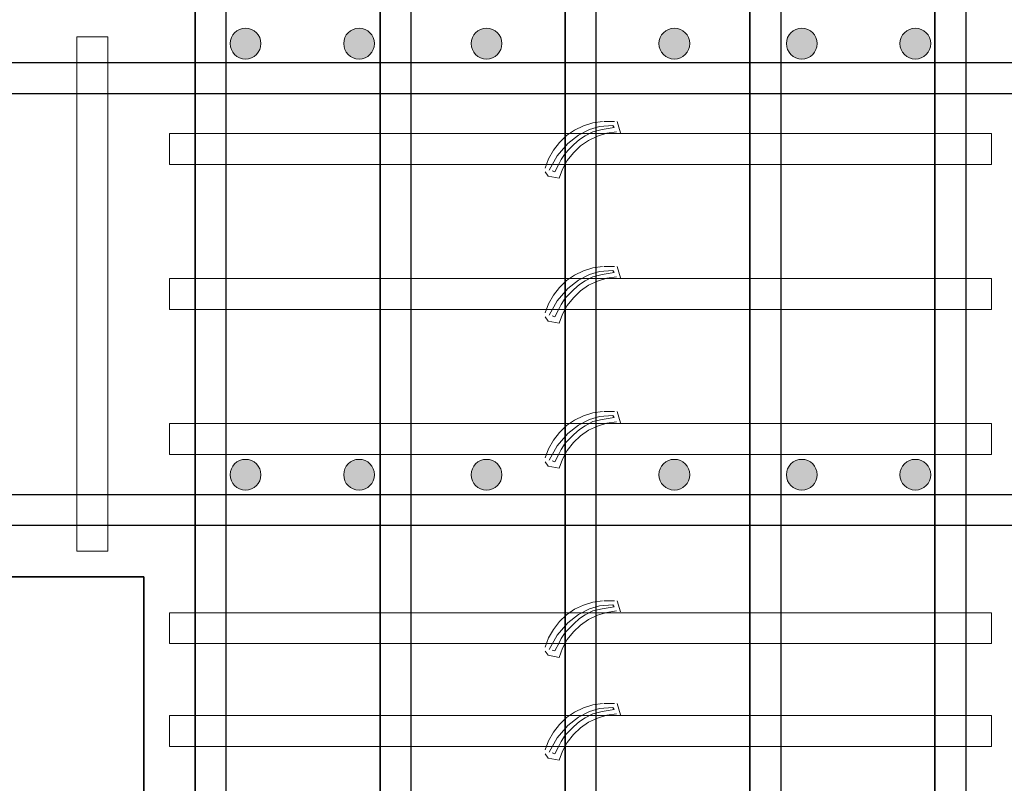
# Model space of a CAD drawing. Units: metres. Extents: x -2579 to -2504, y 1368 to 1789.
# Drawn here: x -2547 to -2545, y 1479 to 1481 of the extents above; entities that cross this region are included whole.
import ezdxf

# ---------------------------------------------------------------- set-up
doc = ezdxf.new("R2010")
doc.units = ezdxf.units.M
doc.header["$MEASUREMENT"] = 0
doc.layers.get('0').update_dxf_attribs({"color": 3, "lineweight": 30, "plot": 0})
doc.layers.get('DEFPOINTS').update_dxf_attribs({"lineweight": 30})
for name, color, linetype, lineweight in [('CASETONES', 7, 'Continuous', 25), ('CONCRETO', 14, 'Continuous', 13), ('COT', 2, 'Continuous', 5), ('HIERRO', 9, 'Continuous', 35)]:
    doc.layers.add(name, color=color, linetype=linetype, lineweight=lineweight)
doc.styles.add('ROMANS', font='ROMANS.shx', dxfattribs={"width": 1.1})
doc.dimstyles.new('COT', dxfattribs={"dimtxt": 0.1, "dimasz": 0.08, "dimexe": 0.18, "dimexo": 0.0625, "dimgap": 0.08, "dimtad": 1, "dimzin": 4, "dimdsep": 46, "dimtxsty": 'ROMANS', "dimblk1": 'COTA', "dimblk2": 'COTA', "dimsah": 1, "dimcen": 0.09, "dimse1": 1, "dimse2": 1, "dimclrt": 15, "dimadec": 3, "dimazin": 0, "dimtfac": 1, "dimtix": 1, "dimtmove": 2, "dimatfit": 3, "dimldrblk": 'COTA', "dimfxl": 1, "dimtolj": 1, "dimtzin": 0, "dimarcsym": 0})

# ---------------------------------------------------------------- blocks, each defined once
blk = doc.blocks.new('COTA')
for p, q in [((0, 1.5), (0, -1.5)), ((-1, 0), (1, 0))]:
    blk.add_line(p, q)
blk.add_circle((0, 0), 0.5)
blk = doc.blocks.new('*D1102')
at = {"layer": 'COT', "color": 0, "lineweight": -2, "transparency": 16777216}
for p, q in [((-2547.3634, 1479.9984), (-2547.3634, 1480.0784)), ((-2547.3634, 1479.8059), (-2547.3634, 1479.9184)), ((-2547.3634, 1479.7259), (-2547.3634, 1479.6459))]:
    blk.add_line(p, q, dxfattribs=at)
at = {"layer": 'DEFPOINTS', "color": 0, "transparency": 16777216}
for p in [(-2547.3634, 1479.9184), (-2547.0383, 1479.9184), (-2546.5885, 1479.8059)]:
    blk.add_point(p, dxfattribs=at)
at = {"layer": 'COT', "color": 0, "lineweight": -2, "transparency": 16777216, "xscale": 0.08, "yscale": 0.08, "zscale": 0.08}
for p, rotation in [((-2547.3634, 1479.9184), 270), ((-2547.3634, 1479.8059), 90)]:
    blk.add_blockref('COTA', p, dxfattribs=dict(at, rotation=rotation))
at = {"layer": 'COT', "color": 15, "transparency": 16777216, "insert": (-2547.2749, 1479.6404), "char_height": 0.1, "attachment_point": 5, "rotation": 90, "style": 'ROMANS'}
blk.add_mtext('\\A1;.05', dxfattribs=at)
blk = doc.blocks.new('*D1103')
at = {"layer": 'COT', "color": 0, "lineweight": -2, "transparency": 16777216}
for p, q in [((-2547.3634, 1481.2353), (-2547.3634, 1481.3153)), ((-2547.3634, 1481.0428), (-2547.3634, 1481.1553)), ((-2547.3634, 1480.9628), (-2547.3634, 1480.8828))]:
    blk.add_line(p, q, dxfattribs=at)
at = {"layer": 'DEFPOINTS', "color": 0, "transparency": 16777216}
for p in [(-2547.3634, 1481.1553), (-2547.0383, 1481.1553), (-2546.5885, 1481.0428)]:
    blk.add_point(p, dxfattribs=at)
at = {"layer": 'COT', "color": 0, "lineweight": -2, "transparency": 16777216, "xscale": 0.08, "yscale": 0.08, "zscale": 0.08}
for p, rotation in [((-2547.3634, 1481.1553), 270), ((-2547.3634, 1481.0428), 90)]:
    blk.add_blockref('COTA', p, dxfattribs=dict(at, rotation=rotation))
at = {"layer": 'COT', "color": 15, "transparency": 16777216, "insert": (-2547.2749, 1481.2777), "char_height": 0.1, "attachment_point": 5, "rotation": 90, "style": 'ROMANS'}
blk.add_mtext('\\A1;.05', dxfattribs=at)

msp = doc.modelspace()

# ---------------------------------------------------------------- hatches: boundary and pattern name
at = {"layer": 'COT'}
h = msp.add_hatch(color=256, dxfattribs=at)
edge = h.paths.add_edge_path()
edge.add_arc((-2546.705, 1480.972), 0.0337, 90, 180)
edge.add_arc((-2546.705, 1480.972), 0.0337, 180, 270)
edge.add_arc((-2546.705, 1480.972), 0.0337, 270, 360)
edge.add_arc((-2546.705, 1480.972), 0.0337, 360, 450)
h = msp.add_hatch(color=256, dxfattribs=at)
edge = h.paths.add_edge_path()
edge.add_arc((-2546.4565, 1480.972), 0.0337, 90, 180)
edge.add_arc((-2546.4565, 1480.972), 0.0337, 180, 270)
edge.add_arc((-2546.4565, 1480.972), 0.0337, 270, 360)
edge.add_arc((-2546.4565, 1480.972), 0.0337, 360, 450)
h = msp.add_hatch(color=256, dxfattribs=at)
edge = h.paths.add_edge_path()
edge.add_arc((-2546.1776, 1480.972), 0.0337, 90, 180)
edge.add_arc((-2546.1776, 1480.972), 0.0337, 180, 270)
edge.add_arc((-2546.1776, 1480.972), 0.0337, 270, 360)
edge.add_arc((-2546.1776, 1480.972), 0.0337, 360, 450)
h = msp.add_hatch(color=256, dxfattribs=at)
edge = h.paths.add_edge_path()
edge.add_arc((-2545.7665, 1480.972), 0.0337, 90, 180)
edge.add_arc((-2545.7665, 1480.972), 0.0337, 180, 270)
edge.add_arc((-2545.7665, 1480.972), 0.0337, 270, 360)
edge.add_arc((-2545.7665, 1480.972), 0.0337, 360, 450)
h = msp.add_hatch(color=256, dxfattribs=at)
edge = h.paths.add_edge_path()
edge.add_arc((-2545.4876, 1480.972), 0.0337, 90, 180)
edge.add_arc((-2545.4876, 1480.972), 0.0337, 180, 270)
edge.add_arc((-2545.4876, 1480.972), 0.0337, 270, 360)
edge.add_arc((-2545.4876, 1480.972), 0.0337, 360, 450)
h = msp.add_hatch(color=256, dxfattribs=at)
edge = h.paths.add_edge_path()
edge.add_arc((-2545.2391, 1480.972), 0.0337, 90, 180)
edge.add_arc((-2545.2391, 1480.972), 0.0337, 180, 270)
edge.add_arc((-2545.2391, 1480.972), 0.0337, 270, 360)
edge.add_arc((-2545.2391, 1480.972), 0.0337, 360, 450)
h = msp.add_hatch(color=256, dxfattribs=at)
edge = h.paths.add_edge_path()
edge.add_arc((-2546.705, 1480.029), 0.0337, 90, 180)
edge.add_arc((-2546.705, 1480.029), 0.0337, 180, 270)
edge.add_arc((-2546.705, 1480.029), 0.0337, 270, 360)
edge.add_arc((-2546.705, 1480.029), 0.0337, 0, 90)
h = msp.add_hatch(color=256, dxfattribs=at)
edge = h.paths.add_edge_path()
edge.add_arc((-2546.4565, 1480.029), 0.0337, 90, 180)
edge.add_arc((-2546.4565, 1480.029), 0.0337, 180, 270)
edge.add_arc((-2546.4565, 1480.029), 0.0337, 270, 360)
edge.add_arc((-2546.4565, 1480.029), 0.0337, 360, 450)
h = msp.add_hatch(color=256, dxfattribs=at)
edge = h.paths.add_edge_path()
edge.add_arc((-2546.1776, 1480.029), 0.0337, 90, 180)
edge.add_arc((-2546.1776, 1480.029), 0.0337, 180, 270)
edge.add_arc((-2546.1776, 1480.029), 0.0337, 270, 360)
edge.add_arc((-2546.1776, 1480.029), 0.0337, 360, 450)
h = msp.add_hatch(color=256, dxfattribs=at)
edge = h.paths.add_edge_path()
edge.add_arc((-2545.7665, 1480.029), 0.0337, 90, 180)
edge.add_arc((-2545.7665, 1480.029), 0.0337, 180, 270)
edge.add_arc((-2545.7665, 1480.029), 0.0337, 270, 360)
edge.add_arc((-2545.7665, 1480.029), 0.0337, 360, 450)
h = msp.add_hatch(color=256, dxfattribs=at)
edge = h.paths.add_edge_path()
edge.add_arc((-2545.4876, 1480.029), 0.0337, 90, 180)
edge.add_arc((-2545.4876, 1480.029), 0.0337, 180, 270)
edge.add_arc((-2545.4876, 1480.029), 0.0337, 270, 360)
edge.add_arc((-2545.4876, 1480.029), 0.0337, 0, 90)
h = msp.add_hatch(color=256, dxfattribs=at)
edge = h.paths.add_edge_path()
edge.add_arc((-2545.2391, 1480.029), 0.0337, 90, 180)
edge.add_arc((-2545.2391, 1480.029), 0.0337, 180, 270)
edge.add_arc((-2545.2391, 1480.029), 0.0337, 270, 360)
edge.add_arc((-2545.2391, 1480.029), 0.0337, 360, 450)

# ---------------------------------------------------------------- linework, layer by layer
at = {"layer": 'CASETONES', "linetype": 'Continuous'}
for p, q in [((-2546.8154, 1482.6733, 0.0063), (-2546.8154, 1478.1755, 0.0063)), ((-2546.8154, 1478.1755, 0.0063), (-2546.8154, 1482.6733, 0.0063)), ((-2546.7479, 1482.6733, 0.0063), (-2546.7479, 1478.1755, 0.0063)), ((-2546.7479, 1482.6733, 0.0063), (-2546.7479, 1478.1755, 0.0063)), ((-2546.4106, 1482.6733, 0.0063), (-2546.4106, 1478.1755, 0.0063)), ((-2546.4106, 1478.1755, 0.0063), (-2546.4106, 1482.6733, 0.0063)), ((-2546.3431, 1482.6733, 0.0063), (-2546.3431, 1478.1755, 0.0063)), ((-2546.3431, 1482.6733, 0.0063), (-2546.3431, 1478.1755, 0.0063)), ((-2546.0058, 1482.6733, 0.0063), (-2546.0058, 1478.1755, 0.0063)), ((-2546.0058, 1478.1755, 0.0063), (-2546.0058, 1482.6733, 0.0063)), ((-2545.9383, 1482.6733, 0.0063), (-2545.9383, 1478.1755, 0.0063)), ((-2545.9383, 1482.6733, 0.0063), (-2545.9383, 1478.1755, 0.0063)), ((-2545.601, 1482.6733, 0.0063), (-2545.601, 1478.1755, 0.0063)), ((-2545.601, 1478.1755, 0.0063), (-2545.601, 1482.6733, 0.0063)), ((-2545.5335, 1482.6733, 0.0063), (-2545.5335, 1478.1755, 0.0063)), ((-2545.5335, 1482.6733, 0.0063), (-2545.5335, 1478.1755, 0.0063)), ((-2545.1962, 1482.6733, 0.0063), (-2545.1962, 1478.1755, 0.0063)), ((-2545.1962, 1478.1755, 0.0063), (-2545.1962, 1482.6733, 0.0063)), ((-2545.1287, 1482.6733, 0.0063), (-2545.1287, 1478.1755, 0.0063)), ((-2545.1287, 1482.6733, 0.0063), (-2545.1287, 1478.1755, 0.0063)), ((-2548.5583, 1480.9304, 0.0063), (-2543.3858, 1480.9304, 0.0063)), ((-2548.5583, 1480.8629, 0.0063), (-2543.3858, 1480.8629, 0.0063)), ((-2548.5583, 1479.9858, 0.0063), (-2543.3858, 1479.9858, 0.0063)), ((-2548.5583, 1479.9184, 0.0063), (-2543.3858, 1479.9184, 0.0063))]:
    msp.add_line(p, q, dxfattribs=at)
at = {"layer": 'CONCRETO', "linetype": 'Continuous'}
for p, q in [((-2547.074, 1480.9866, 0.0063), (-2547.0066, 1480.9866, 0.0063)), ((-2547.074, 1479.8622, 0.0063), (-2547.074, 1480.9866, 0.0063)), ((-2547.0066, 1480.9866, 0.0063), (-2547.0066, 1479.8622, 0.0063)), ((-2545.9653, 1480.7921, 0.0063), (-2545.9449, 1480.7984, 0.0063)), ((-2545.9449, 1480.7984, 0.0063), (-2545.9235, 1480.8015, 0.0063)), ((-2545.9208, 1480.8015, 0.0063), (-2545.8972, 1480.8015, 0.0063)), ((-2545.9208, 1480.8015, 0.0063), (-2545.8972, 1480.8015, 0.0063)), ((-2545.892, 1480.8015, 0.0063), (-2545.8841, 1480.7768, 0.0063)), ((-2546.8716, 1480.7077, 0.0063), (-2546.8716, 1480.7752, 0.0063)), ((-2546.8716, 1480.7752, 0.0063), (-2545.0725, 1480.7752, 0.0063)), ((-2546.0024, 1480.7707, 0.0063), (-2545.9847, 1480.7829, 0.0063)), ((-2545.9847, 1480.7829, 0.0063), (-2545.9653, 1480.7921, 0.0063)), ((-2545.9761, 1480.7714, 0.0063), (-2545.9525, 1480.7838, 0.0063)), ((-2545.9446, 1480.7793, 0.0063), (-2545.9615, 1480.7703, 0.0063)), ((-2545.9525, 1480.7838, 0.0063), (-2545.93, 1480.7905, 0.0063)), ((-2545.9244, 1480.7838, 0.0063), (-2545.9446, 1480.7793, 0.0063)), ((-2545.935, 1480.7696, 0.0063), (-2545.9145, 1480.7759, 0.0063)), ((-2545.93, 1480.7905, 0.0063), (-2545.9008, 1480.7928, 0.0063)), ((-2545.8985, 1480.7883, 0.0063), (-2545.9244, 1480.7838, 0.0063)), ((-2545.9145, 1480.7759, 0.0063), (-2545.8931, 1480.779, 0.0063)), ((-2545.9008, 1480.7928, 0.0063), (-2545.8985, 1480.7883, 0.0063)), ((-2545.0725, 1480.7752, 0.0063), (-2545.0725, 1480.7077, 0.0063)), ((-2546.0312, 1480.7388, 0.0063), (-2546.0179, 1480.7559, 0.0063)), ((-2546.0233, 1480.7264, 0.0063), (-2545.9997, 1480.7534, 0.0063)), ((-2546.0179, 1480.7559, 0.0063), (-2546.0024, 1480.7707, 0.0063)), ((-2545.9997, 1480.7534, 0.0063), (-2545.9761, 1480.7714, 0.0063)), ((-2545.9862, 1480.7512, 0.0063), (-2545.9964, 1480.741, 0.0063)), ((-2545.9739, 1480.7624, 0.0063), (-2545.9862, 1480.7512, 0.0063)), ((-2545.9615, 1480.7703, 0.0063), (-2545.9739, 1480.7624, 0.0063)), ((-2545.9721, 1480.7482, 0.0063), (-2545.9543, 1480.7604, 0.0063)), ((-2545.9543, 1480.7604, 0.0063), (-2545.935, 1480.7696, 0.0063)), ((-2546.0416, 1480.7201, 0.0063), (-2546.0312, 1480.7388, 0.0063)), ((-2546.0053, 1480.732, 0.0063), (-2546.0143, 1480.7185, 0.0063)), ((-2545.9964, 1480.741, 0.0063), (-2546.0053, 1480.732, 0.0063)), ((-2546.0008, 1480.7163, 0.0063), (-2545.9876, 1480.7334, 0.0063)), ((-2545.9876, 1480.7334, 0.0063), (-2545.9721, 1480.7482, 0.0063)), ((-2545.0725, 1480.7077, 0.0063), (-2546.8716, 1480.7077, 0.0063)), ((-2546.049, 1480.6999, 0.0063), (-2546.0416, 1480.7201, 0.0063)), ((-2546.0402, 1480.6949, 0.0063), (-2546.0233, 1480.7264, 0.0063)), ((-2546.0188, 1480.7095, 0.0063), (-2546.0278, 1480.6916, 0.0063)), ((-2546.0143, 1480.7185, 0.0063), (-2546.0188, 1480.7095, 0.0063)), ((-2546.0112, 1480.6976, 0.0063), (-2546.0008, 1480.7163, 0.0063)), ((-2546.0494, 1480.6913, 0.0063), (-2546.0427, 1480.6823, 0.0063)), ((-2546.0278, 1480.6916, 0.0063), (-2546.0339, 1480.6934, 0.0063)), ((-2546.0186, 1480.6774, 0.0063), (-2546.0112, 1480.6976, 0.0063)), ((-2546.0427, 1480.6823, 0.0063), (-2546.0186, 1480.6774, 0.0063)), ((-2545.9847, 1480.4658, 0.0063), (-2545.9653, 1480.475, 0.0063)), ((-2545.9653, 1480.475, 0.0063), (-2545.9449, 1480.4813, 0.0063)), ((-2545.9525, 1480.4667, 0.0063), (-2545.93, 1480.4734, 0.0063)), ((-2545.9449, 1480.4813, 0.0063), (-2545.9235, 1480.4844, 0.0063)), ((-2545.93, 1480.4734, 0.0063), (-2545.9008, 1480.4757, 0.0063)), ((-2545.8985, 1480.4712, 0.0063), (-2545.9244, 1480.4667, 0.0063)), ((-2545.9208, 1480.4844, 0.0063), (-2545.8972, 1480.4844, 0.0063)), ((-2545.9208, 1480.4844, 0.0063), (-2545.8972, 1480.4844, 0.0063)), ((-2545.9008, 1480.4757, 0.0063), (-2545.8985, 1480.4712, 0.0063)), ((-2545.892, 1480.4844, 0.0063), (-2545.8841, 1480.4597, 0.0063)), ((-2546.8716, 1480.3907, 0.0063), (-2546.8716, 1480.4581, 0.0063)), ((-2546.8716, 1480.4581, 0.0063), (-2545.0725, 1480.4581, 0.0063)), ((-2546.0179, 1480.4388, 0.0063), (-2546.0024, 1480.4536, 0.0063)), ((-2546.0024, 1480.4536, 0.0063), (-2545.9847, 1480.4658, 0.0063)), ((-2545.9997, 1480.4363, 0.0063), (-2545.9761, 1480.4543, 0.0063)), ((-2545.9761, 1480.4543, 0.0063), (-2545.9525, 1480.4667, 0.0063)), ((-2545.9615, 1480.4532, 0.0063), (-2545.9739, 1480.4453, 0.0063)), ((-2545.9446, 1480.4622, 0.0063), (-2545.9615, 1480.4532, 0.0063)), ((-2545.9543, 1480.4433, 0.0063), (-2545.935, 1480.4525, 0.0063)), ((-2545.9244, 1480.4667, 0.0063), (-2545.9446, 1480.4622, 0.0063)), ((-2545.935, 1480.4525, 0.0063), (-2545.9145, 1480.4588, 0.0063)), ((-2545.9145, 1480.4588, 0.0063), (-2545.8931, 1480.4619, 0.0063)), ((-2545.0725, 1480.4581, 0.0063), (-2545.0725, 1480.3907, 0.0063)), ((-2546.0312, 1480.4217, 0.0063), (-2546.0179, 1480.4388, 0.0063)), ((-2546.0233, 1480.4093, 0.0063), (-2545.9997, 1480.4363, 0.0063)), ((-2545.9862, 1480.4341, 0.0063), (-2545.9964, 1480.4239, 0.0063)), ((-2545.9876, 1480.4163, 0.0063), (-2545.9721, 1480.4311, 0.0063)), ((-2545.9739, 1480.4453, 0.0063), (-2545.9862, 1480.4341, 0.0063)), ((-2545.9721, 1480.4311, 0.0063), (-2545.9543, 1480.4433, 0.0063)), ((-2546.0416, 1480.403, 0.0063), (-2546.0312, 1480.4217, 0.0063)), ((-2546.0402, 1480.3778, 0.0063), (-2546.0233, 1480.4093, 0.0063)), ((-2546.0053, 1480.4149, 0.0063), (-2546.0143, 1480.4014, 0.0063)), ((-2545.9964, 1480.4239, 0.0063), (-2546.0053, 1480.4149, 0.0063)), ((-2546.0008, 1480.3992, 0.0063), (-2545.9876, 1480.4163, 0.0063)), ((-2545.0725, 1480.3907, 0.0063), (-2546.8716, 1480.3907, 0.0063)), ((-2546.049, 1480.3828, 0.0063), (-2546.0416, 1480.403, 0.0063)), ((-2546.0188, 1480.3925, 0.0063), (-2546.0278, 1480.3745, 0.0063)), ((-2546.0143, 1480.4014, 0.0063), (-2546.0188, 1480.3925, 0.0063)), ((-2546.0112, 1480.3805, 0.0063), (-2546.0008, 1480.3992, 0.0063)), ((-2546.0494, 1480.3742, 0.0063), (-2546.0427, 1480.3652, 0.0063)), ((-2546.0427, 1480.3652, 0.0063), (-2546.0186, 1480.3603, 0.0063)), ((-2546.0278, 1480.3745, 0.0063), (-2546.0339, 1480.3763, 0.0063)), ((-2546.0186, 1480.3603, 0.0063), (-2546.0112, 1480.3805, 0.0063)), ((-2546.0024, 1480.1365, 0.0063), (-2545.9847, 1480.1487, 0.0063)), ((-2545.9847, 1480.1487, 0.0063), (-2545.9653, 1480.1579, 0.0063)), ((-2545.9761, 1480.1372, 0.0063), (-2545.9525, 1480.1496, 0.0063)), ((-2545.9653, 1480.1579, 0.0063), (-2545.9449, 1480.1642, 0.0063)), ((-2545.9525, 1480.1496, 0.0063), (-2545.93, 1480.1563, 0.0063)), ((-2545.9449, 1480.1642, 0.0063), (-2545.9235, 1480.1673, 0.0063)), ((-2545.9244, 1480.1496, 0.0063), (-2545.9446, 1480.1451, 0.0063)), ((-2545.93, 1480.1563, 0.0063), (-2545.9008, 1480.1586, 0.0063)), ((-2545.8985, 1480.1541, 0.0063), (-2545.9244, 1480.1496, 0.0063)), ((-2545.9208, 1480.1673, 0.0063), (-2545.8972, 1480.1673, 0.0063)), ((-2545.9208, 1480.1673, 0.0063), (-2545.8972, 1480.1673, 0.0063)), ((-2545.9008, 1480.1586, 0.0063), (-2545.8985, 1480.1541, 0.0063)), ((-2545.892, 1480.1673, 0.0063), (-2545.8841, 1480.1426, 0.0063)), ((-2546.8716, 1480.141, 0.0063), (-2546.8716, 1480.0736, 0.0063)), ((-2545.0725, 1480.141, 0.0063), (-2546.8716, 1480.141, 0.0063)), ((-2546.0179, 1480.1217, 0.0063), (-2546.0024, 1480.1365, 0.0063)), ((-2545.9997, 1480.1192, 0.0063), (-2545.9761, 1480.1372, 0.0063)), ((-2545.9739, 1480.1282, 0.0063), (-2545.9862, 1480.117, 0.0063)), ((-2545.9615, 1480.1361, 0.0063), (-2545.9739, 1480.1282, 0.0063)), ((-2545.9721, 1480.114, 0.0063), (-2545.9543, 1480.1262, 0.0063)), ((-2545.9446, 1480.1451, 0.0063), (-2545.9615, 1480.1361, 0.0063)), ((-2545.9543, 1480.1262, 0.0063), (-2545.935, 1480.1354, 0.0063)), ((-2545.935, 1480.1354, 0.0063), (-2545.9145, 1480.1417, 0.0063)), ((-2545.9145, 1480.1417, 0.0063), (-2545.8931, 1480.1448, 0.0063)), ((-2545.0725, 1480.0736, 0.0063), (-2545.0725, 1480.141, 0.0063)), ((-2546.0416, 1480.0859, 0.0063), (-2546.0312, 1480.1046, 0.0063)), ((-2546.0312, 1480.1046, 0.0063), (-2546.0179, 1480.1217, 0.0063)), ((-2546.0233, 1480.0922, 0.0063), (-2545.9997, 1480.1192, 0.0063)), ((-2545.9964, 1480.1068, 0.0063), (-2546.0053, 1480.0978, 0.0063)), ((-2545.9862, 1480.117, 0.0063), (-2545.9964, 1480.1068, 0.0063)), ((-2545.9876, 1480.0992, 0.0063), (-2545.9721, 1480.114, 0.0063)), ((-2546.049, 1480.0657, 0.0063), (-2546.0416, 1480.0859, 0.0063)), ((-2546.0402, 1480.0607, 0.0063), (-2546.0233, 1480.0922, 0.0063)), ((-2546.0143, 1480.0843, 0.0063), (-2546.0188, 1480.0754, 0.0063)), ((-2546.0053, 1480.0978, 0.0063), (-2546.0143, 1480.0843, 0.0063)), ((-2546.0008, 1480.0821, 0.0063), (-2545.9876, 1480.0992, 0.0063)), ((-2546.8716, 1480.0736, 0.0063), (-2545.0725, 1480.0736, 0.0063)), ((-2546.0188, 1480.0754, 0.0063), (-2546.0278, 1480.0574, 0.0063)), ((-2546.0186, 1480.0432, 0.0063), (-2546.0112, 1480.0634, 0.0063)), ((-2546.0112, 1480.0634, 0.0063), (-2546.0008, 1480.0821, 0.0063)), ((-2546.0494, 1480.0571, 0.0063), (-2546.0427, 1480.0481, 0.0063)), ((-2546.0427, 1480.0481, 0.0063), (-2546.0186, 1480.0432, 0.0063)), ((-2546.0278, 1480.0574, 0.0063), (-2546.0339, 1480.0592, 0.0063)), ((-2547.0066, 1479.8622, 0.0063), (-2547.074, 1479.8622, 0.0063)), ((-2545.9847, 1479.7349, 0.0063), (-2545.9653, 1479.7441, 0.0063)), ((-2545.9653, 1479.7441, 0.0063), (-2545.9449, 1479.7504, 0.0063)), ((-2545.9525, 1479.7358, 0.0063), (-2545.93, 1479.7425, 0.0063)), ((-2545.9449, 1479.7504, 0.0063), (-2545.9235, 1479.7535, 0.0063)), ((-2545.93, 1479.7425, 0.0063), (-2545.9008, 1479.7448, 0.0063)), ((-2545.8985, 1479.7403, 0.0063), (-2545.9244, 1479.7358, 0.0063)), ((-2545.9208, 1479.7535, 0.0063), (-2545.8972, 1479.7535, 0.0063)), ((-2545.9208, 1479.7535, 0.0063), (-2545.8972, 1479.7535, 0.0063)), ((-2545.9008, 1479.7448, 0.0063), (-2545.8985, 1479.7403, 0.0063)), ((-2545.892, 1479.7535, 0.0063), (-2545.8841, 1479.7288, 0.0063)), ((-2546.8716, 1479.6598, 0.0063), (-2546.8716, 1479.7272, 0.0063)), ((-2546.8716, 1479.7272, 0.0063), (-2545.0725, 1479.7272, 0.0063)), ((-2546.0179, 1479.7079, 0.0063), (-2546.0024, 1479.7227, 0.0063)), ((-2546.0024, 1479.7227, 0.0063), (-2545.9847, 1479.7349, 0.0063)), ((-2545.9997, 1479.7054, 0.0063), (-2545.9761, 1479.7234, 0.0063)), ((-2545.9761, 1479.7234, 0.0063), (-2545.9525, 1479.7358, 0.0063)), ((-2545.9615, 1479.7223, 0.0063), (-2545.9739, 1479.7144, 0.0063)), ((-2545.9446, 1479.7313, 0.0063), (-2545.9615, 1479.7223, 0.0063)), ((-2545.9543, 1479.7124, 0.0063), (-2545.935, 1479.7216, 0.0063)), ((-2545.9244, 1479.7358, 0.0063), (-2545.9446, 1479.7313, 0.0063)), ((-2545.935, 1479.7216, 0.0063), (-2545.9145, 1479.7279, 0.0063)), ((-2545.9145, 1479.7279, 0.0063), (-2545.8931, 1479.731, 0.0063)), ((-2545.0725, 1479.7272, 0.0063), (-2545.0725, 1479.6598, 0.0063)), ((-2546.0312, 1479.6908, 0.0063), (-2546.0179, 1479.7079, 0.0063)), ((-2546.0233, 1479.6784, 0.0063), (-2545.9997, 1479.7054, 0.0063)), ((-2545.9862, 1479.7032, 0.0063), (-2545.9964, 1479.693, 0.0063)), ((-2545.9876, 1479.6854, 0.0063), (-2545.9721, 1479.7002, 0.0063)), ((-2545.9739, 1479.7144, 0.0063), (-2545.9862, 1479.7032, 0.0063)), ((-2545.9721, 1479.7002, 0.0063), (-2545.9543, 1479.7124, 0.0063)), ((-2546.0416, 1479.6721, 0.0063), (-2546.0312, 1479.6908, 0.0063)), ((-2546.0402, 1479.6469, 0.0063), (-2546.0233, 1479.6784, 0.0063)), ((-2546.0053, 1479.684, 0.0063), (-2546.0143, 1479.6705, 0.0063)), ((-2545.9964, 1479.693, 0.0063), (-2546.0053, 1479.684, 0.0063)), ((-2546.0008, 1479.6683, 0.0063), (-2545.9876, 1479.6854, 0.0063)), ((-2545.0725, 1479.6598, 0.0063), (-2546.8716, 1479.6598, 0.0063)), ((-2546.049, 1479.6519, 0.0063), (-2546.0416, 1479.6721, 0.0063)), ((-2546.0188, 1479.6616, 0.0063), (-2546.0278, 1479.6436, 0.0063)), ((-2546.0143, 1479.6705, 0.0063), (-2546.0188, 1479.6616, 0.0063)), ((-2546.0112, 1479.6496, 0.0063), (-2546.0008, 1479.6683, 0.0063)), ((-2546.0494, 1479.6433, 0.0063), (-2546.0427, 1479.6343, 0.0063)), ((-2546.0427, 1479.6343, 0.0063), (-2546.0186, 1479.6294, 0.0063)), ((-2546.0278, 1479.6436, 0.0063), (-2546.0339, 1479.6454, 0.0063)), ((-2546.0186, 1479.6294, 0.0063), (-2546.0112, 1479.6496, 0.0063)), ((-2545.9653, 1479.5192, 0.0063), (-2545.9449, 1479.5255, 0.0063)), ((-2545.9449, 1479.5255, 0.0063), (-2545.9235, 1479.5286, 0.0063)), ((-2545.9208, 1479.5286, 0.0063), (-2545.8972, 1479.5286, 0.0063)), ((-2545.9208, 1479.5286, 0.0063), (-2545.8972, 1479.5286, 0.0063)), ((-2545.892, 1479.5286, 0.0063), (-2545.8841, 1479.5039, 0.0063)), ((-2546.8716, 1479.4349, 0.0063), (-2546.8716, 1479.5023, 0.0063)), ((-2546.8716, 1479.5023, 0.0063), (-2545.0725, 1479.5023, 0.0063)), ((-2546.0024, 1479.4978, 0.0063), (-2545.9847, 1479.51, 0.0063)), ((-2545.9847, 1479.51, 0.0063), (-2545.9653, 1479.5192, 0.0063)), ((-2545.9761, 1479.4985, 0.0063), (-2545.9525, 1479.5109, 0.0063)), ((-2545.9446, 1479.5064, 0.0063), (-2545.9615, 1479.4974, 0.0063)), ((-2545.9525, 1479.5109, 0.0063), (-2545.93, 1479.5176, 0.0063)), ((-2545.9244, 1479.5109, 0.0063), (-2545.9446, 1479.5064, 0.0063)), ((-2545.935, 1479.4967, 0.0063), (-2545.9145, 1479.503, 0.0063)), ((-2545.93, 1479.5176, 0.0063), (-2545.9008, 1479.5199, 0.0063)), ((-2545.8985, 1479.5154, 0.0063), (-2545.9244, 1479.5109, 0.0063)), ((-2545.9145, 1479.503, 0.0063), (-2545.8931, 1479.5062, 0.0063)), ((-2545.9008, 1479.5199, 0.0063), (-2545.8985, 1479.5154, 0.0063)), ((-2545.0725, 1479.5023, 0.0063), (-2545.0725, 1479.4349, 0.0063)), ((-2546.0312, 1479.4659, 0.0063), (-2546.0179, 1479.483, 0.0063)), ((-2546.0233, 1479.4535, 0.0063), (-2545.9997, 1479.4805, 0.0063)), ((-2546.0179, 1479.483, 0.0063), (-2546.0024, 1479.4978, 0.0063)), ((-2545.9997, 1479.4805, 0.0063), (-2545.9761, 1479.4985, 0.0063)), ((-2545.9739, 1479.4895, 0.0063), (-2545.9862, 1479.4783, 0.0063)), ((-2545.9615, 1479.4974, 0.0063), (-2545.9739, 1479.4895, 0.0063)), ((-2545.9721, 1479.4753, 0.0063), (-2545.9543, 1479.4875, 0.0063)), ((-2545.9543, 1479.4875, 0.0063), (-2545.935, 1479.4967, 0.0063)), ((-2546.0416, 1479.4472, 0.0063), (-2546.0312, 1479.4659, 0.0063)), ((-2546.0053, 1479.4591, 0.0063), (-2546.0143, 1479.4457, 0.0063)), ((-2545.9964, 1479.4681, 0.0063), (-2546.0053, 1479.4591, 0.0063)), ((-2546.0008, 1479.4434, 0.0063), (-2545.9876, 1479.4605, 0.0063)), ((-2545.9862, 1479.4783, 0.0063), (-2545.9964, 1479.4681, 0.0063)), ((-2545.9876, 1479.4605, 0.0063), (-2545.9721, 1479.4753, 0.0063)), ((-2546.049, 1479.427, 0.0063), (-2546.0416, 1479.4472, 0.0063)), ((-2546.0402, 1479.422, 0.0063), (-2546.0233, 1479.4535, 0.0063)), ((-2546.0188, 1479.4367, 0.0063), (-2546.0278, 1479.4187, 0.0063)), ((-2546.0143, 1479.4457, 0.0063), (-2546.0188, 1479.4367, 0.0063)), ((-2546.0112, 1479.4247, 0.0063), (-2546.0008, 1479.4434, 0.0063)), ((-2545.0725, 1479.4349, 0.0063), (-2546.8716, 1479.4349, 0.0063)), ((-2546.0494, 1479.4184, 0.0063), (-2546.0427, 1479.4094, 0.0063)), ((-2546.0278, 1479.4187, 0.0063), (-2546.0339, 1479.4205, 0.0063)), ((-2546.0186, 1479.4045, 0.0063), (-2546.0112, 1479.4247, 0.0063)), ((-2546.0427, 1479.4094, 0.0063), (-2546.0186, 1479.4045, 0.0063))]:
    msp.add_line(p, q, dxfattribs=at)
at = {"layer": 'COT', "linetype": 'Continuous'}
for centre, start, end in [((-2546.705, 1480.972, 0.0063), 90, 180), ((-2546.705, 1480.972, 0.0063), 0, 90), ((-2546.4565, 1480.972, 0.0063), 90, 180), ((-2546.4565, 1480.972, 0.0063), 0, 90), ((-2546.1776, 1480.972, 0.0063), 90, 180), ((-2546.1776, 1480.972, 0.0063), 0, 90), ((-2545.7665, 1480.972, 0.0063), 90, 180), ((-2545.7665, 1480.972, 0.0063), 0, 90), ((-2545.4876, 1480.972, 0.0063), 90, 180), ((-2545.4876, 1480.972, 0.0063), 0, 90), ((-2545.2391, 1480.972, 0.0063), 90, 180), ((-2545.2391, 1480.972, 0.0063), 0, 90), ((-2546.705, 1480.972, 0.0063), 180, 270), ((-2546.705, 1480.972, 0.0063), 270, 0), ((-2546.4565, 1480.972, 0.0063), 180, 270), ((-2546.4565, 1480.972, 0.0063), 270, 0), ((-2546.1776, 1480.972, 0.0063), 180, 270), ((-2546.1776, 1480.972, 0.0063), 270, 0), ((-2545.7665, 1480.972, 0.0063), 180, 270), ((-2545.7665, 1480.972, 0.0063), 270, 0), ((-2545.4876, 1480.972, 0.0063), 180, 270), ((-2545.4876, 1480.972, 0.0063), 270, 0), ((-2545.2391, 1480.972, 0.0063), 180, 270), ((-2545.2391, 1480.972, 0.0063), 270, 0), ((-2546.705, 1480.029, 0.0063), 90, 180), ((-2546.705, 1480.029, 0.0063), 0, 90), ((-2546.4565, 1480.029, 0.0063), 90, 180), ((-2546.4565, 1480.029, 0.0063), 0, 90), ((-2546.1776, 1480.029, 0.0063), 90, 180), ((-2546.1776, 1480.029, 0.0063), 0, 90), ((-2545.7665, 1480.029, 0.0063), 90, 180), ((-2545.7665, 1480.029, 0.0063), 0, 90), ((-2545.4876, 1480.029, 0.0063), 90, 180), ((-2545.4876, 1480.029, 0.0063), 0, 90), ((-2545.2391, 1480.029, 0.0063), 90, 180), ((-2545.2391, 1480.029, 0.0063), 0, 90), ((-2546.705, 1480.029, 0.0063), 180, 270), ((-2546.705, 1480.029, 0.0063), 270, 0), ((-2546.4565, 1480.029, 0.0063), 180, 270), ((-2546.4565, 1480.029, 0.0063), 270, 0), ((-2546.1776, 1480.029, 0.0063), 180, 270), ((-2546.1776, 1480.029, 0.0063), 270, 0), ((-2545.7665, 1480.029, 0.0063), 180, 270), ((-2545.7665, 1480.029, 0.0063), 270, 0), ((-2545.4876, 1480.029, 0.0063), 180, 270), ((-2545.4876, 1480.029, 0.0063), 270, 0), ((-2545.2391, 1480.029, 0.0063), 180, 270), ((-2545.2391, 1480.029, 0.0063), 270, 0)]:
    msp.add_arc(centre, 0.0337, start, end, dxfattribs=at)
at = {"layer": 'HIERRO', "linetype": 'Continuous'}
for q in [(-2548.5583, 1479.8059, 0.0063), (-2546.9279, 1478.1755, 0.0063)]:
    msp.add_line((-2546.9279, 1479.8059, 0.0063), q, dxfattribs=at)

# ---------------------------------------------------------------- dimensions: what is measured, and where the dimension line sits
at = {"layer": 'COT'}
for base, p1, p2, picture, middle in [((-2547.3634, 1481.1553, 0.0063), (-2546.5885, 1481.0428, 0.0063), (-2547.0383, 1481.1553, 0.0063), '*D1103', (-2547.2749, 1481.2777, 0.0063)), ((-2547.3634, 1479.9184, 0.0063), (-2546.5885, 1479.8059, 0.0063), (-2547.0383, 1479.9184, 0.0063), '*D1102', (-2547.2749, 1479.6404, 0.0063))]:
    dim = msp.add_linear_dim(base=base, p1=p1, p2=p2, angle=90, text='.05', dimstyle='COT', dxfattribs=at)
    dim.commit()
    dim.dimension.update_dxf_attribs({"geometry": picture, "text_midpoint": middle, "dimtype": 160})

doc.saveas('drawing.dxf')
